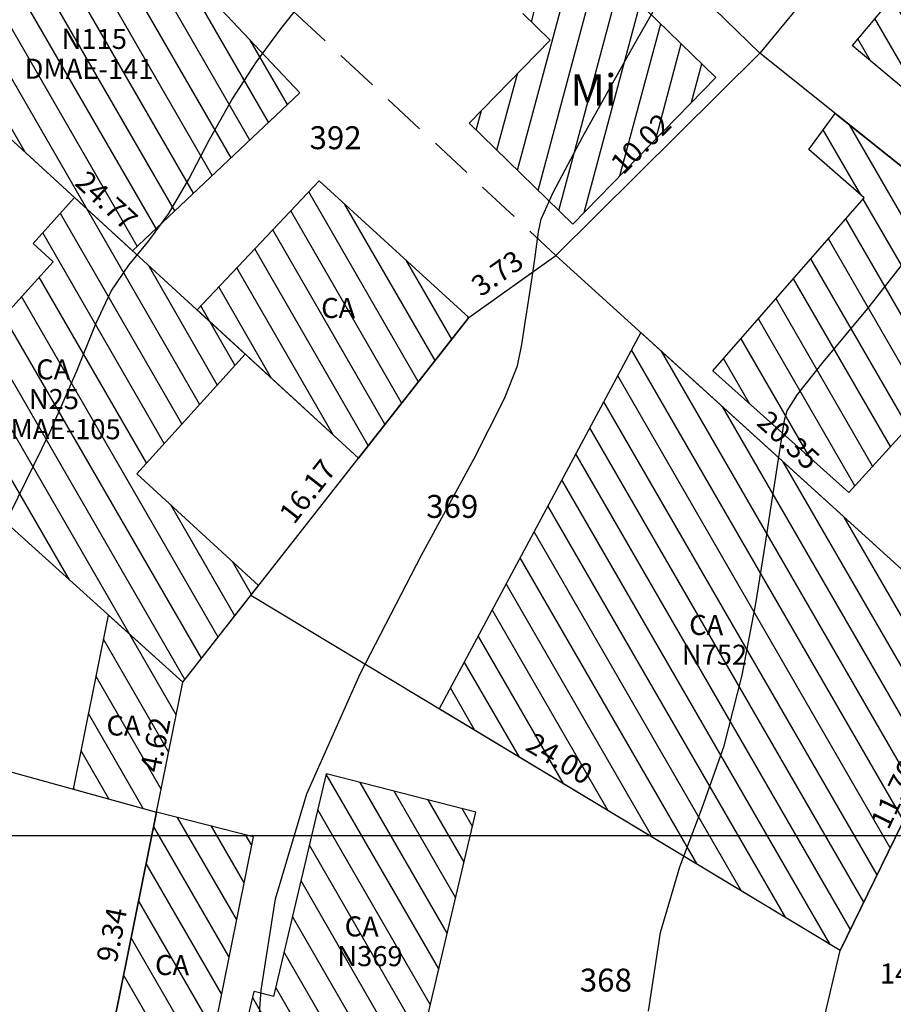
# Model space of a CAD drawing. Extents: x 181041 to 181801, y 1670559 to 1671157.
# Drawn here: x 181402 to 181433, y 1670949 to 1670983 of the extents above; entities that cross this region are included whole.
import ezdxf
from ezdxf.enums import TextEntityAlignment as Align

# ---------------------------------------------------------------- set-up
doc = ezdxf.new("R2010")
doc.units = 0
doc.header["$LTSCALE"] = 6
doc.header["$MEASUREMENT"] = 0
doc.linetypes.add('CONTINUO', pattern=[0])
doc.linetypes.add('HIDDEN', pattern=[0.375, 0.25, -0.125])
for name, color, linetype in [('BLOCO-COTA', 7, 'CONTINUOUS'), ('CURVAS-MESTRAS', 26, 'CONTINUOUS'), ('DIME', 7, 'CONTINUOUS'), ('DIV-CERCA-ARAME-OU-TELA', 1, 'CONTINUOUS'), ('DIV-MURO-OU-PAREDE', 5, 'CONTINUOUS'), ('DIV-PROJETADA', 7, 'HIDDEN'), ('EDIF-ALVENARIA', 4, 'CONTINUOUS'), ('EDIF-MISTA', 5, 'CONTINUOUS'), ('HATCH-ALV', 4, 'CONTINUOUS'), ('HATCH-MISTA', 5, 'CONTINUOUS'), ('MALHA', 8, 'CONTINUOUS'), ('REF-CADASTRAL', 4, 'CONTINUOUS'), ('TEXTO-NUMERO', 7, 'CONTINUOUS')]:
    doc.layers.add(name, color=color, linetype=linetype)
doc.styles.add('ROMANS', font='romans')

msp = doc.modelspace()

# ---------------------------------------------------------------- hatches: boundary and pattern name
at = {"layer": 'HATCH-ALV'}
h = msp.add_hatch(dxfattribs=at)
h.set_pattern_fill('ANSI31', color=256, scale=7, angle=75.00000000000001, style=0)
h.set_pattern_definition([(120, (0, 0), (-0.7577722283113838, -0.4374999999999999), [])])
h.paths.add_polyline_path([(181379.2512336218, 1670944.928402429), (181383.1545002705, 1670943.952224516), (181384.2532666487, 1670951.923822088), (181380.35, 1670952.9)])
h.paths.add_polyline_path([(181395.2853496093, 1670949.164780321), (181397.6062569364, 1670958.444974076), (181382.421, 1670962.63), (181380.3499999999, 1670952.9)])
h.paths.add_polyline_path([(181396.677, 1670968.38), (181389.362, 1670971.07), (181388.8070000001, 1670968.29), (181387.319, 1670968.51), (181385.6458137784, 1670961.741247882), (181394.1978128403, 1670959.384334336)])
h.paths.add_polyline_path([(181395.3748354408, 1670976.801199271), (181393.2720000001, 1670974.61), (181397.19, 1670970.85), (181399.292835441, 1670973.041199271)])
h.paths.add_polyline_path([(181406.4356619629, 1670967.62274424), (181410.2078763156, 1670971.800583756), (181408.5336969435, 1670973.33698877), (181404.2635916395, 1670977.255691453), (181402.8153502001, 1670975.651721014), (181403.515, 1670975.02), (181398.2468651953, 1670969.185384121), (181408.0329065816, 1670960.349466505), (181410.6802706411, 1670963.72743997)])
h.paths.add_polyline_path([(181405.2731932625, 1670946.666895026), (181408.6392011196, 1670945.804851945), (181410.4859507898, 1670954.960978485), (181407.1199429327, 1670955.823021566)])
h.paths.add_polyline_path([(181408.0329065815, 1670960.349466505), (181405.4439718266, 1670962.687042375), (181404.2206900126, 1670956.622049774), (181407.1199429327, 1670955.823021566)])
h.paths.add_polyline_path([(181411.2070050764, 1670949.389874816), (181410.5287764176, 1670949.563570882), (181409.775534065, 1670946.380943926), (181413.437968823, 1670945.44298517), (181413.6337657648, 1670946.270273522), (181415.8622313582, 1670945.699557877), (181418.2578645287, 1670955.821674192), (181413.045192836, 1670957.156652527)])
h.paths.add_polyline_path([(181430.966, 1670950.99), (181436.115, 1670961.56), (181424.0130941873, 1670972.550776838), (181416.976, 1670959.42)])
h.paths.add_polyline_path([(181408.5336969436, 1670973.33698877), (181414.1628277068, 1670968.171099813), (181418.0100000001, 1670973.08), (181412.794, 1670977.84)])
h.paths.add_polyline_path([(181405.7273440326, 1670987.690088651), (181403.871, 1670985.94), (181400.6349059113, 1670989.372571229), (181395.912, 1670984.92), (181406.2794399812, 1670975.405734662), (181412.1186626295, 1670980.910725712)])
h.paths.add_polyline_path([(181414.3496413897, 1670984.502392861), (181419.1836413899, 1670989.892392861), (181412.6299999999, 1670995.77), (181407.796, 1670990.38)])
h.paths.add_polyline_path([(181419.0549999999, 1671002.24), (181415.1075142821, 1671006.265272269), (181409.5352924434, 1671000.800731076), (181413.4827781613, 1670996.775458807)])
h.paths.add_polyline_path([(181426.8196661057, 1670994.882354155), (181422.6949999999, 1670998.9), (181417.1001363342, 1670993.156102847), (181423.8463639629, 1670986.584915578), (181430.1507251068, 1670993.057209488), (181427.5291635843, 1670995.610750911)])
h.paths.add_polyline_path([(181429.2852945584, 1671006.639365821), (181424.996, 1671010.49), (181419.3466184525, 1671004.197046578), (181423.6359130106, 1671000.3464124)])
h.paths.add_polyline_path([(181432.2338811207, 1671006.0071156), (181426.4969999998, 1670999.36), (181433.8855441458, 1670992.983219157), (181437.6750977942, 1670997.374037206), (181442.1274698764, 1670993.531358535), (181444.0809387486, 1670994.878578447), (181444.6630000001, 1670995.28), (181441.5270460786, 1670997.986526549)])
h.paths.add_polyline_path([(181440.8635213735, 1670991.083669473), (181438.3790000001, 1670988.69), (181440.9609999999, 1670986.01), (181447.0102694313, 1670991.838064804), (181444.0809387485, 1670994.878578447), (181439.9512783232, 1670992.030536775)])
h.paths.add_polyline_path([(181437.8889687453, 1670977.116479926), (181442.1959687453, 1670982.266479925), (181435.687, 1670987.71), (181431.38, 1670982.56)])
h.paths.add_polyline_path([(181448.855, 1670975.88), (181444.0174248595, 1670980.083743805), (181439.0034248594, 1670974.313743805), (181443.841, 1670970.11)])
h.paths.add_polyline_path([(181434.6999999996, 1670970.76), (181440.397, 1670965.35), (181445.0320000001, 1670968.79), (181430.7943490618, 1670980.189908978), (181429.8700000001, 1670978.93), (181431.808, 1670977.25), (181426.5260000002, 1670971.21), (181431.2659999999, 1670966.97)])
h.paths.add_polyline_path([(181454.6396434461, 1670976.207996242), (181455.1068900612, 1670975.573712658), (181460.1070963355, 1670979.257127322), (181455.451388095, 1670984.087310891), (181449.197, 1670979.48), (181452.674, 1670974.76)])
h.paths.add_polyline_path([(181456.9709999998, 1670993.54), (181452.379, 1670990.06), (181456.213789744, 1670984.99984066), (181460.805789744, 1670988.479840659)])
h.paths.add_polyline_path([(181461.9119360183, 1670983.661878653), (181459.255, 1670982.17), (181461.7200000002, 1670977.78), (181464.4426838322, 1670979.154786198)])
h.paths.add_polyline_path([(181469.3141279104, 1670996.650975059), (181462.5260132105, 1670993.790314935), (181467.225, 1670982.64), (181474.0131147, 1670985.500660124)])
h.paths.add_polyline_path([(181425.9608784154, 1671011.421113634), (181432.5682845879, 1671005.71850426), (181437.817, 1671011.8), (181432.1951803482, 1671016.858242533)])
h.paths.add_polyline_path([(181434.0098680825, 1671004.47432654), (181441.0823417085, 1670998.370334544), (181446.3640000001, 1671004.49), (181439.2915263739, 1671010.593991997)])
h.paths.add_polyline_path([(181450.9460000001, 1671002.51), (181449.1451796032, 1671004.130291452), (181448.5361275595, 1671003.42460499), (181447.2090000001, 1671004.57), (181441.5270460788, 1670997.986526549), (181444.663, 1670995.28)])
h.paths.add_polyline_path([(181442.9342463987, 1671018.610331774), (181438.6890000001, 1671022.43), (181434.2678200857, 1671017.516222939), (181438.5130664844, 1671013.696554712)])
h.paths.add_polyline_path([(181446.3267916302, 1671018.017314094), (181444.7493412615, 1671019.448589866), (181440.4680000001, 1671014.73), (181447.5526548346, 1671008.301845417), (181450.0414225003, 1671011.044788147), (181452.273, 1671009.02), (181454.9683316, 1671011.990602808), (181452.2699255392, 1671014.4389608), (181447.2295496343, 1671019.012269766)])
h.paths.add_polyline_path([(181449.1143184887, 1671017.302153206), (181456.0475998398, 1671024.789708102), (181448.3309919832, 1671031.233623881), (181441.6783113385, 1671024.049102006)])
h.paths.add_polyline_path([(181452.2699255394, 1671014.4389608), (181456.4322135018, 1671010.66237167), (181463.5590755776, 1671018.517092214), (181459.241520742, 1671022.122557239)])
h.paths.add_polyline_path([(181461.1696201895, 1671033.260731483), (181456.3535568556, 1671037.492070421), (181455.4323779905, 1671038.301407784), (181449.3167578015, 1671031.340676301), (181455.0539999999, 1671026.3)])
h.paths.add_polyline_path([(181461.23590469, 1671033.202494669), (181467.2963478344, 1671040.100424248), (181462.414, 1671044.39), (181456.3535568555, 1671037.492070421)])
h.paths.add_polyline_path([(181474.7779281025, 1671034.323253724), (181470.0929999999, 1671029.06), (181472.3941187744, 1671027.011727852), (181470.5895955723, 1671024.984447335), (181473.019, 1671022.85), (181479.354, 1671030.25)])
h.paths.add_polyline_path([(181476.6616708532, 1671017.371705684), (181475.1069999999, 1671012.28), (181483.1310000001, 1671009.83), (181484.6856708532, 1671014.921705684)])
h.paths.add_polyline_path([(181478.8731678441, 1670986.506293874), (181483.719601037, 1670988.602223066), (181480.8612495984, 1670995.384859443), (181476.0148164056, 1670993.288930252)])
h.paths.add_polyline_path([(181485.9219915795, 1670986.555218879), (181487.4669999999, 1670987.31), (181488.9330144349, 1670984.309123876), (181492.5994075953, 1670986.100262555), (181488.6361054338, 1670995.504857472), (181482.9151910101, 1670992.710025971)])
h.paths.add_polyline_path([(181492.5994075952, 1670986.100262555), (181499.3700000001, 1670989.86), (181495.4220000001, 1670996.87), (181489.245, 1670994.06)])
h.paths.add_polyline_path([(181495.9201905877, 1671002.072176638), (181495.2968508485, 1671006.731258635), (181488.4130102448, 1671005.698488877), (181489.0363499839, 1671001.039406881)])
h.paths.add_polyline_path([(181513.2255713049, 1671005.672636716), (181512.7667450325, 1671009.102081513), (181503.8449775, 1671007.917956041), (181504.3038037725, 1671004.488511244)])
h.paths.add_polyline_path([(181504.5085011234, 1670998.888632133), (181505.4345011233, 1670995.588632134), (181513.1369999999, 1670997.75), (181512.211, 1671001.05)])
h.paths.add_polyline_path([(181533.1591667975, 1670991.525502907), (181531.1418441131, 1670997.7045327), (181525.5331863005, 1670995.873424416), (181526.3090796407, 1670993.496874496), (181519.6795706557, 1670991.332479873), (181520.9210000001, 1670987.53)])
h.paths.add_polyline_path([(181525.1899999997, 1670986.949999999), (181525.1558913909, 1670986.940371851), (181524.819015625, 1670984.935884827), (181524.0209999999, 1670985.07), (181523.1370000007, 1670979.810000004), (181530.9770519915, 1670978.492394304), (181532.2004383402, 1670985.771819863)])
h.paths.add_polyline_path([(181381.1503662352, 1670947.824016197), (181382.6669706132, 1670947.810270707), (181382.6764867215, 1670948.860227584), (181381.1598823435, 1670948.873973074)], flags=24)
h.paths.add_polyline_path([(181391.117926074, 1670950.353229174), (181394.2611193144, 1670949.567139959), (181394.5231490527, 1670950.61487104), (181391.3799558123, 1670951.400960254)], flags=24)
h.paths.add_polyline_path([(181387.6887650548, 1670955.638879862), (181390.6054250775, 1670955.632654392), (181390.6076662465, 1670956.682652), (181387.6910062238, 1670956.68887747)], flags=24)
h.paths.add_polyline_path([(181386.3970085543, 1670954.594886926), (181391.5303301942, 1670954.583930099), (181391.5325713633, 1670955.633927708), (181386.3992497234, 1670955.644884534)], flags=24)
h.paths.add_polyline_path([(181387.9430664639, 1670956.678003382), (181389.4596708419, 1670956.664257892), (181389.4691869502, 1670957.714214769), (181387.9525825723, 1670957.727960259)], flags=24)
h.paths.add_polyline_path([(181393.0908744218, 1670959.836531165), (181396.2144218866, 1670958.975687837), (181396.5013696626, 1670960.016870325), (181393.3778221978, 1670960.877713653)], flags=25)
h.paths.add_polyline_path([(181389.9768325002, 1670964.921285657), (181392.8934925229, 1670964.915060188), (181392.895733692, 1670965.965057796), (181389.9790736693, 1670965.971283266)], flags=24)
h.paths.add_polyline_path([(181388.6850759997, 1670963.877292722), (181394.4017296442, 1670963.865090801), (181394.4039708133, 1670964.915088409), (181388.6873171688, 1670964.92729033)], flags=24)
h.paths.add_polyline_path([(181390.2311339093, 1670965.960409178), (181391.7477382873, 1670965.946663688), (181391.7572543957, 1670966.996620565), (181390.2406500177, 1670967.010366055)], flags=24)
h.paths.add_polyline_path([(181395.5937919846, 1670973.600543313), (181397.1103963626, 1670973.586797823), (181397.119912471, 1670974.6367547), (181395.603308093, 1670974.65050019)], flags=24)
h.paths.add_polyline_path([(181397.6628878633, 1670969.903764251), (181400.0676777899, 1670967.732454644), (181400.7914476588, 1670968.534051286), (181398.3866577323, 1670970.705360893)], flags=9)
h.paths.add_polyline_path([(181402.4896973136, 1670969.705295081), (181404.7063589309, 1670969.700563723), (181404.7086000999, 1670970.750561332), (181402.4919384827, 1670970.755292689)], flags=24)
h.paths.add_polyline_path([(181401.1979408131, 1670968.661302145), (181406.5645952549, 1670968.649847281), (181406.5668364239, 1670969.699844889), (181401.2001819822, 1670969.711299753)], flags=24)
h.paths.add_polyline_path([(181402.7439987227, 1670970.744418601), (181404.2606031007, 1670970.730673111), (181404.270119209, 1670971.780629988), (181402.7535148311, 1670971.794375478)], flags=24)
h.paths.add_polyline_path([(181406.8883087475, 1670949.964420635), (181408.4049131254, 1670949.950675145), (181408.4144292338, 1670951.000632023), (181406.8978248558, 1670951.014377513)], flags=24)
h.paths.add_polyline_path([(181407.355481308, 1670956.831501035), (181407.8537205784, 1670959.301755603), (181406.7950400494, 1670959.515286719), (181406.296800779, 1670957.045032151)], flags=25)
h.paths.add_polyline_path([(181405.1956020081, 1670958.320275043), (181406.7122063861, 1670958.306529553), (181406.7217224944, 1670959.35648643), (181405.2051181165, 1670959.37023192)], flags=24)
h.paths.add_polyline_path([(181413.249034076, 1670950.273433451), (181416.1656940987, 1670950.267207982), (181416.1679352677, 1670951.31720559), (181413.251275245, 1670951.323431059)], flags=24)
h.paths.add_polyline_path([(181413.5033354851, 1670951.312556972), (181415.0199398631, 1670951.298811482), (181415.0294559714, 1670952.348768359), (181413.5128515935, 1670952.362513849)], flags=24)
h.paths.add_polyline_path([(181419.6129691547, 1670957.996632006), (181422.1825262101, 1670956.448285618), (181422.73993091, 1670957.373326157), (181420.1703738546, 1670958.921672546)], flags=24)
h.paths.add_polyline_path([(181432.7379925385, 1670954.951472232), (181433.9466957197, 1670957.432729297), (181432.9757690423, 1670957.905700107), (181431.7670658611, 1670955.424443042)], flags=24)
h.paths.add_polyline_path([(181425.2640754868, 1670960.788894945), (181428.1807355095, 1670960.782669475), (181428.1829766785, 1670961.832667083), (181425.2663166558, 1670961.838892553)], flags=24)
h.paths.add_polyline_path([(181425.5183768959, 1670961.828018466), (181427.0349812739, 1670961.814272976), (181427.0444973822, 1670962.864229853), (181425.5278930043, 1670962.877975343)], flags=24)
h.paths.add_polyline_path([(181412.68278766, 1670972.886513584), (181414.199392038, 1670972.872768094), (181414.2089081463, 1670973.922724971), (181412.6923037684, 1670973.936470461)], flags=24)
h.paths.add_polyline_path([(181403.8208992577, 1670977.854466763), (181406.2080420567, 1670975.663770697), (181406.938274079, 1670976.459484963), (181404.5511312799, 1670978.65018103)], flags=24)
h.paths.add_polyline_path([(181403.6337310363, 1670982.272244198), (181406.0837254554, 1670982.267014803), (181406.0859666245, 1670983.317012412), (181403.6359722054, 1670983.322241806)], flags=24)
h.paths.add_polyline_path([(181402.3419745358, 1670981.228251262), (181407.5919625767, 1670981.217045417), (181407.5942037457, 1670982.267043025), (181402.3442157049, 1670982.278248871)], flags=24)
h.paths.add_polyline_path([(181403.8880324455, 1670983.311367719), (181405.4046368234, 1670983.297622229), (181405.4141529318, 1670984.347579106), (181403.8975485538, 1670984.361324596)], flags=24)
h.paths.add_polyline_path([(181412.3633096241, 1670989.928476175), (181414.3466384395, 1670989.924242856), (181414.3488796086, 1670990.974240464), (181412.3655507931, 1670990.978473783)], flags=24)
h.paths.add_polyline_path([(181411.0715531236, 1670988.884483239), (181416.3215411644, 1670988.873277394), (181416.3237823335, 1670989.923275002), (181411.0737942926, 1670989.934480848)], flags=24)
h.paths.add_polyline_path([(181412.6176110332, 1670990.967599696), (181414.1342154111, 1670990.953854206), (181414.1437315195, 1670992.003811083), (181412.6271271415, 1670992.017556573)], flags=24)
h.paths.add_polyline_path([(181412.9656444749, 1671000.29191623), (181415.1823060922, 1671000.287184873), (181415.1845472612, 1671001.337182481), (181412.967885644, 1671001.341913838)], flags=24)
h.paths.add_polyline_path([(181413.4404029938, 1671001.365097932), (181414.9570073718, 1671001.351352442), (181414.9665234802, 1671002.401309319), (181413.4499191022, 1671002.415054809)], flags=24)
h.paths.add_polyline_path([(181417.809049451, 1670992.579411687), (181420.1299875528, 1670990.318693587), (181420.8835602528, 1670991.092339621), (181418.562622151, 1670993.353057721)], flags=24)
h.paths.add_polyline_path([(181422.4356638651, 1670992.289680403), (181423.9522682431, 1670992.275934913), (181423.9617843514, 1670993.32589179), (181422.4451799735, 1670993.33963728)], flags=24)
h.paths.add_polyline_path([(181422.7495920868, 1671005.115911364), (181424.7329209022, 1671005.111678045), (181424.7351620713, 1671006.161675653), (181422.7518332559, 1671006.165908972)], flags=24)
h.paths.add_polyline_path([(181421.4578355863, 1671004.071918428), (181426.7078236272, 1671004.060712583), (181426.7100647962, 1671005.110710191), (181421.4600767554, 1671005.121916037)], flags=24)
h.paths.add_polyline_path([(181423.0038934959, 1671006.155034885), (181424.5204978739, 1671006.141289395), (181424.5300139822, 1671007.191246272), (181423.0134096043, 1671007.204991762)], flags=24)
h.paths.add_polyline_path([(181432.7410325493, 1670998.746528454), (181434.2576369273, 1670998.732782964), (181434.2671530356, 1670999.782739841), (181432.7505486577, 1670999.796485331)], flags=24)
h.paths.add_polyline_path([(181441.8534356858, 1670989.869246539), (181443.3700400637, 1670989.855501049), (181443.3795561721, 1670990.905457926), (181441.8629517941, 1670990.919203416)], flags=24)
h.paths.add_polyline_path([(181436.0484129621, 1670981.915245051), (181437.5650173401, 1670981.901499561), (181437.5745334485, 1670982.951456438), (181436.0579290705, 1670982.965201928)], flags=24)
h.paths.add_polyline_path([(181442.9491369377, 1670974.270254447), (181445.5157977577, 1670974.264776033), (181445.5180389267, 1670975.314773642), (181442.9513781068, 1670975.320252055)], flags=24)
h.paths.add_polyline_path([(181443.2034383468, 1670975.309377967), (181444.7200427248, 1670975.295632477), (181444.7295588331, 1670976.345589354), (181443.2129544552, 1670976.359334844)], flags=25)
h.paths.add_polyline_path([(181441.4886524949, 1670966.336836777), (181443.512223628, 1670967.838688924), (181442.8685727082, 1670968.705933695), (181440.845001575, 1670967.204081549)], flags=24)
h.paths.add_polyline_path([(181427.643443249, 1670969.445349249), (181429.9530967152, 1670967.347755183), (181430.6791869688, 1670968.147250613), (181428.3695335026, 1670970.244844679)], flags=25)
h.paths.add_polyline_path([(181433.2291048855, 1670971.978423641), (181436.0290985072, 1670971.97244719), (181436.0313396763, 1670973.022444798), (181433.2313460545, 1670973.028421249)], flags=24)
h.paths.add_polyline_path([(181433.4834062946, 1670973.017547161), (181435.0000106725, 1670973.003801671), (181435.0095267809, 1670974.053758548), (181433.4929224029, 1670974.067504038)], flags=24)
h.paths.add_polyline_path([(181453.3441743494, 1670978.314661524), (181456.2608343721, 1670978.308436055), (181456.2630755412, 1670979.358433663), (181453.3464155185, 1670979.364659133)], flags=24)
h.paths.add_polyline_path([(181453.5984757586, 1670979.353785045), (181455.1150801365, 1670979.340039555), (181455.1245962449, 1670980.389996432), (181453.6079918669, 1670980.403741922)], flags=24)
h.paths.add_polyline_path([(181455.6823671568, 1670988.627956443), (181457.1989715348, 1670988.614210953), (181457.2084876431, 1670989.66416783), (181455.6918832652, 1670989.67791332)], flags=24)
h.paths.add_polyline_path([(181463.569839219, 1670978.872948944), (181465.605097423, 1670979.900627903), (181465.1183021265, 1670980.864697579), (181463.0830439226, 1670979.83701862)], flags=9)
h.paths.add_polyline_path([(181460.5868056297, 1670979.748847513), (181463.1534664497, 1670979.7433691), (181463.1557076187, 1670980.793366708), (181460.5890467988, 1670980.798845122)], flags=25)
h.paths.add_polyline_path([(181461.0852585136, 1670980.739208019), (181462.6018628916, 1670980.725462529), (181462.6113789999, 1670981.775419406), (181461.094774622, 1670981.789164896)], flags=24)
h.paths.add_polyline_path([(181467.1142224428, 1670988.560497683), (181469.6808832628, 1670988.555019269), (181469.6831244318, 1670989.605016878), (181467.1164636119, 1670989.610495291)], flags=24)
h.paths.add_polyline_path([(181467.3685238519, 1670989.599621203), (181468.8851282299, 1670989.585875713), (181468.8946443382, 1670990.635832591), (181467.3780399603, 1670990.649578081)], flags=24)
h.paths.add_polyline_path([(181431.1884443215, 1671010.579683674), (181433.1717731369, 1671010.575450354), (181433.174014306, 1671011.625447963), (181431.1906854906, 1671011.629681282)], flags=24)
h.paths.add_polyline_path([(181431.4427457306, 1671011.618807195), (181432.9593501086, 1671011.605061705), (181432.9688662169, 1671012.655018582), (181431.452261839, 1671012.668764072)], flags=24)
h.paths.add_polyline_path([(181433.2215796691, 1671005.342029602), (181435.5835369648, 1671003.303511088), (181436.289177989, 1671004.12111169), (181433.9272206933, 1671006.159630204)], flags=9)
h.paths.add_polyline_path([(181439.3251933577, 1671004.210300764), (181440.8417977356, 1671004.196555274), (181440.851313844, 1671005.246512151), (181439.334709466, 1671005.260257641)], flags=25)
h.paths.add_polyline_path([(181446.7651419288, 1670997.915221853), (181448.4181194849, 1670999.81734309), (181447.6029246692, 1671000.525762043), (181445.9499471131, 1670998.623640806)], flags=24)
h.paths.add_polyline_path([(181445.3529495584, 1670999.579985935), (181446.8695539364, 1670999.566240445), (181446.8790700447, 1671000.616197322), (181445.3624656668, 1671000.629942812)], flags=24)
h.paths.add_polyline_path([(181437.4016740967, 1671018.173402234), (181439.8516685158, 1671018.16817284), (181439.8539096848, 1671019.218170448), (181437.4039152658, 1671019.223399842)], flags=24)
h.paths.add_polyline_path([(181436.1099175962, 1671017.129409299), (181441.3599056371, 1671017.118203453), (181441.3621468061, 1671018.168201061), (181436.1121587653, 1671018.179406907)], flags=24)
h.paths.add_polyline_path([(181437.6559755058, 1671019.212525755), (181439.1725798838, 1671019.198780265), (181439.1820959921, 1671020.248737142), (181437.6654916142, 1671020.262482632)], flags=24)
h.paths.add_polyline_path([(181446.5585056333, 1671013.378327254), (181448.0751100113, 1671013.364581764), (181448.0846261196, 1671014.414538641), (181446.5680217417, 1671014.428284131)], flags=24)
h.paths.add_polyline_path([(181447.7935975767, 1671018.692011504), (181450.1930995459, 1671016.514859626), (181450.9188168386, 1671017.314693616), (181448.5193148694, 1671019.491845494)], flags=9)
h.paths.add_polyline_path([(181447.5097522411, 1671024.007600735), (181450.0764130611, 1671024.002122321), (181450.0786542302, 1671025.05211993), (181447.5119934102, 1671025.057598343)], flags=24)
h.paths.add_polyline_path([(181446.2179957406, 1671022.963607799), (181451.5846501824, 1671022.952152935), (181451.5868913515, 1671024.002150543), (181446.2202369097, 1671024.013605407)], flags=24)
h.paths.add_polyline_path([(181447.7640536503, 1671025.046724255), (181449.2806580282, 1671025.032978765), (181449.2901741366, 1671026.082935642), (181447.7735697586, 1671026.096681132)], flags=24)
h.paths.add_polyline_path([(181457.1302576416, 1671015.878697764), (181458.6468620196, 1671015.864952274), (181458.6563781279, 1671016.914909151), (181457.13977375, 1671016.928654641)], flags=24)
h.paths.add_polyline_path([(181454.0011782767, 1671031.323498203), (181456.4511726958, 1671031.318268808), (181456.4534138649, 1671032.368266416), (181454.0034194458, 1671032.373495811)], flags=24)
h.paths.add_polyline_path([(181454.2554796858, 1671032.362621724), (181455.7720840638, 1671032.348876234), (181455.7816001722, 1671033.398833111), (181454.2649957942, 1671033.412578601)], flags=24)
h.paths.add_polyline_path([(181460.7708086306, 1671037.991152252), (181463.4541358515, 1671037.98542482), (181463.4563770206, 1671039.035422428), (181460.7730497997, 1671039.04114986)], flags=24)
h.paths.add_polyline_path([(181461.0251100397, 1671039.030275773), (181462.5417144177, 1671039.016530283), (181462.5512305261, 1671040.06648716), (181461.0346261481, 1671040.08023265)], flags=24)
h.paths.add_polyline_path([(181475.1544384765, 1671025.562538898), (181476.7932607015, 1671027.476869516), (181475.9728332938, 1671028.179221898), (181474.3340110688, 1671026.26489128)], flags=24)
h.paths.add_polyline_path([(181473.6370270488, 1671028.658367542), (181475.1536314268, 1671028.644622052), (181475.1631475351, 1671029.694578929), (181473.6465431572, 1671029.708324419)], flags=24)
h.paths.add_polyline_path([(181473.9919150192, 1671014.347551038), (181474.9830194081, 1671012.030632375), (181475.9759845493, 1671012.455391399), (181474.9848801605, 1671014.772310062)], flags=9)
h.paths.add_polyline_path([(181478.9145037055, 1671012.771150267), (181481.1311653228, 1671012.76641891), (181481.1334064919, 1671013.816416519), (181478.9167448746, 1671013.821147876)], flags=24)
h.paths.add_polyline_path([(181479.1688051147, 1671013.810273788), (181480.6854094926, 1671013.796528298), (181480.694925601, 1671014.846485175), (181479.178321223, 1671014.860230665)], flags=24)
h.paths.add_polyline_path([(181478.8592665446, 1670990.043446687), (181481.5425937655, 1670990.037719255), (181481.5448349345, 1670991.087716863), (181478.8615077136, 1670991.093444295)], flags=24)
h.paths.add_polyline_path([(181479.1135679537, 1670991.082570208), (181480.6301723317, 1670991.068824718), (181480.63968844, 1670992.118781595), (181479.1230840621, 1670992.132527085)], flags=24)
h.paths.add_polyline_path([(181488.3052545253, 1670984.160304738), (181490.5695047254, 1670985.266456189), (181490.0954398181, 1670986.236849132), (181487.831189618, 1670985.130697682)], flags=9)
h.paths.add_polyline_path([(181486.5542946052, 1670989.099750286), (181489.0042890243, 1670989.094520891), (181489.0065301934, 1670990.144518499), (181486.5565357743, 1670990.149747894)], flags=24)
h.paths.add_polyline_path([(181486.8085960144, 1670990.138873806), (181488.3252003923, 1670990.125128316), (181488.3347165007, 1670991.175085193), (181486.8181121227, 1670991.188830683)], flags=24)
h.paths.add_polyline_path([(181490.3546321673, 1670991.792170969), (181491.4730686925, 1670989.138211711), (181492.468303414, 1670989.557625408), (181491.3498668888, 1670992.211584666)], flags=25)
h.paths.add_polyline_path([(181492.8780333574, 1670990.870947075), (181495.5613605783, 1670990.865219643), (181495.5636017474, 1670991.915217251), (181492.8802745265, 1670991.920944683)], flags=24)
h.paths.add_polyline_path([(181493.1323347666, 1670991.910070596), (181494.6489391445, 1670991.896325106), (181494.6584552529, 1670992.946281983), (181493.1418508749, 1670992.960027473)], flags=24)
h.paths.add_polyline_path([(181491.0343305345, 1671002.416321361), (181493.2509921518, 1671002.411590003), (181493.2532333208, 1671003.461587612), (181491.0365717036, 1671003.466318969)], flags=24)
h.paths.add_polyline_path([(181491.2886319436, 1671003.455444881), (181492.8052363216, 1671003.441699391), (181492.81475243, 1671004.491656268), (181491.298148052, 1671004.505401758)], flags=24)
h.paths.add_polyline_path([(181507.4483983629, 1671006.279487899), (181508.9650027409, 1671006.265742409), (181508.9745188493, 1671007.315699286), (181507.4579144713, 1671007.329444776)], flags=24)
h.paths.add_polyline_path([(181507.4580854648, 1670997.342001491), (181510.1414126857, 1670997.336274059), (181510.1436538547, 1670998.386271667), (181507.4603266339, 1670998.391999099)], flags=24)
h.paths.add_polyline_path([(181507.7123868739, 1670998.381125011), (181509.2289912519, 1670998.367379521), (181509.2385073602, 1670999.417336399), (181507.7219029823, 1670999.431081888)], flags=24)
h.paths.add_polyline_path([(181525.8551905846, 1670990.974557132), (181528.7718506072, 1670990.968331662), (181528.7740917763, 1670992.01832927), (181525.8574317536, 1670992.02455474)], flags=24)
h.paths.add_polyline_path([(181526.1094919937, 1670992.013680652), (181527.6260963716, 1670991.999935162), (181527.63561248, 1670993.04989204), (181526.119008102, 1670993.063637529)], flags=24)
h.paths.add_polyline_path([(181531.2667743019, 1670981.072116324), (181531.6844304469, 1670983.55726488), (181530.6193667802, 1670983.736260371), (181530.2017106351, 1670981.251111815)], flags=24)
h.paths.add_polyline_path([(181525.9970352345, 1670979.473168019), (181528.4821837901, 1670979.055511873), (181528.6611792815, 1670980.12057554), (181526.1760307259, 1670980.538231686)], flags=24)
h.paths.add_polyline_path([(181526.3778364634, 1670981.684353581), (181529.1778300852, 1670981.678377131), (181529.1800712542, 1670982.728374739), (181526.3800776324, 1670982.73435119)], flags=24)
h.paths.add_polyline_path([(181526.6321378725, 1670982.723477102), (181528.1487422505, 1670982.709731612), (181528.1582583588, 1670983.759688489), (181526.6416539809, 1670983.773433979)], flags=24)
at = {"layer": 'HATCH-MISTA'}
h = msp.add_hatch(dxfattribs=at)
h.set_pattern_fill('ANSI31', color=256, scale=7, angle=30, style=0)
h.set_pattern_definition([(75.00000000000001, (0, 0), (-0.8451850980029347, 0.2264666644647056), [])])
h.paths.add_polyline_path([(181414.0539999999, 1671081.29), (181409.6648505854, 1671079.432577754), (181413.2788505855, 1671070.892577754), (181417.668, 1671072.75)])
h.paths.add_polyline_path([(181453.065754857, 1671068.094370066), (181450.8729002712, 1671065.935601303), (181445.8380000001, 1671071.05), (181441.8548545855, 1671067.128768763), (181451.5209999999, 1671057.31), (181457.6969999998, 1671063.39)])
h.paths.add_polyline_path([(181449.3584748826, 1671051.704107606), (181446.5692617933, 1671054.571212478), (181444.0605450309, 1671052.130651024), (181439.408781335, 1671056.912320236), (181428.4750754391, 1671046.275654692), (181434.9109999999, 1671039.66), (181438.6166996207, 1671043.2650254), (181443.2620000001, 1671038.49), (181448.2680000002, 1671043.36), (181444.6277518448, 1671047.101906009)])
h.paths.add_polyline_path([(181394.6790000001, 1671046.42), (181388.7912536727, 1671042.358973364), (181392.122, 1671037.53), (181391.3298468096, 1671036.98361858), (181393.4787174354, 1671033.868148949), (181400.6782028965, 1671038.83393731), (181398.5638897929, 1671041.899304845), (181398.0443038543, 1671041.540924538)])
h.paths.add_polyline_path([(181426.6286533416, 1670981.450707871), (181422.0600000003, 1670985.9), (181419.898, 1670983.68), (181420.8515557499, 1670982.751356968), (181418.0259999999, 1670979.85), (181421.6410975919, 1670976.329350904)])
h.paths.add_polyline_path([(181489.0319725942, 1670973.939436302), (181486.38205086, 1670972.330736578), (181494.1141882409, 1670959.594015983), (181496.7641099758, 1670961.202715707)])
h.paths.add_polyline_path([(181412.9661402758, 1671075.307213358), (181414.6034062314, 1671075.307213358), (181414.6034062314, 1671076.944479314), (181412.9661402758, 1671076.944479314)], flags=24)
h.paths.add_polyline_path([(181450.250986, 1671062.843635782), (181452.3509812164, 1671062.839153443), (181452.3532223854, 1671063.889151052), (181450.2532271691, 1671063.89363339)], flags=24)
h.paths.add_polyline_path([(181448.9592294995, 1671061.799642846), (181454.3258839413, 1671061.788187982), (181454.3281251104, 1671062.83818559), (181448.9614706686, 1671062.849640454)], flags=24)
h.paths.add_polyline_path([(181450.6977867806, 1671064.04993539), (181452.3350527363, 1671064.04993539), (181452.3350527363, 1671065.687201345), (181450.6977867806, 1671065.687201345)], flags=24)
h.paths.add_polyline_path([(181444.6473366426, 1671040.035585003), (181446.4536127116, 1671041.792789249), (181445.7005251776, 1671042.566907565), (181443.8942491086, 1671040.809703319)], flags=24)
h.paths.add_polyline_path([(181437.9425671748, 1671046.670764178), (181440.0425623911, 1671046.66628184), (181440.0448035602, 1671047.716279448), (181437.9448083438, 1671047.720761786)], flags=24)
h.paths.add_polyline_path([(181436.6508106743, 1671045.626771243), (181441.6674659133, 1671045.616063435), (181441.6697070824, 1671046.666061043), (181436.6530518433, 1671046.676768851)], flags=24)
h.paths.add_polyline_path([(181438.3893679554, 1671047.877063786), (181440.026633911, 1671047.877063786), (181440.026633911, 1671049.514329742), (181438.3893679554, 1671049.514329742)], flags=24)
h.paths.add_polyline_path([(181389.0987403081, 1671040.468127502), (181390.7339509096, 1671038.097371022), (181391.6229845897, 1671038.710574997), (181389.9877739882, 1671041.081331478)], flags=25)
h.paths.add_polyline_path([(181393.6123361536, 1671039.806286378), (181395.4789985682, 1671039.802302077), (181395.4812397372, 1671040.852299685), (181393.6145773227, 1671040.856283986)], flags=24)
h.paths.add_polyline_path([(181392.3205796531, 1671038.762293442), (181397.1039020904, 1671038.752083672), (181397.1061432594, 1671039.80208128), (181392.3228208222, 1671039.81229105)], flags=24)
h.paths.add_polyline_path([(181394.0591369342, 1671041.012585986), (181395.6964028899, 1671041.012585986), (181395.6964028899, 1671042.649851942), (181394.0591369342, 1671042.649851942)], flags=24)
h.paths.add_polyline_path([(181423.4120601348, 1670977.784380771), (181425.3701386918, 1670979.729510166), (181424.6090011023, 1670980.495714819), (181422.6509225453, 1670978.550585423)], flags=25)
h.paths.add_polyline_path([(181421.2766738861, 1670980.196743996), (181422.9139398417, 1670980.196743996), (181422.9139398417, 1670981.834009951), (181421.2766738861, 1670981.834009951)], flags=24)
h.paths.add_polyline_path([(181490.4731639235, 1670966.239823858), (181492.1104298792, 1670966.239823858), (181492.1104298792, 1670967.877089814), (181490.4731639235, 1670967.877089814)], flags=24)

# ---------------------------------------------------------------- linework, layer by layer
at = {"layer": 'CURVAS-MESTRAS', "color": 26, "linetype": 'CONTINUO'}
for points, elevation in [([(181410.555594, 1670946.716153), (181410.773829, 1670949.612273), (181411.272582, 1670952.792393), (181412.367272, 1670956.453217), (181414.218531, 1670960.638282), (181416.367835, 1670964.778448), (181418.201871, 1670968.151403), (181419.262308, 1670970.245476), (181419.71075, 1670971.391547), (181419.863781, 1670972.131134), (181419.982587, 1670972.900077), (181420.106765, 1670973.711501), (181420.220512, 1670974.472851), (181420.31167, 1670975.11119), (181420.382657, 1670975.632045), (181420.439534, 1670976.060556), (181420.540196, 1670976.50852), (181420.949854, 1670977.434336), (181421.985552, 1670979.38306), (181423.808843, 1670982.633956), (181425.959313, 1670986.403132)], 140), ([(181402.014675, 1670966.240405), (181403.395549, 1670969.059844), (181404.349661, 1670971.242856), (181404.992787, 1670972.827995), (181405.539038, 1670973.989956), (181406.15869, 1670974.904162), (181406.846674, 1670975.748938), (181407.554085, 1670976.703336), (181408.248342, 1670977.896322), (181408.962165, 1670979.256517), (181409.744595, 1670980.662455), (181410.613078, 1670981.995186), (181411.458671, 1670983.145819), (181412.140833, 1670984.007976)], 135), ([(181424.279897, 1670948.881349), (181424.704418, 1670951.619019), (181425.368138, 1670953.914504), (181426.155569, 1670955.971866), (181426.921579, 1670958.12819), (181427.547741, 1670960.596257), (181428.022449, 1670963.091622), (181428.360802, 1670965.205534), (181428.58182, 1670966.639103), (181428.720211, 1670967.532874), (181428.814607, 1670968.137255), (181428.896527, 1670968.657244), (181428.969044, 1670969.116206), (181429.028122, 1670969.492099), (181429.117461, 1670969.822829), (181429.471711, 1670970.386099), (181430.373257, 1670971.519561), (181431.97349, 1670973.442133), (181433.899818, 1670975.897798)], 145)]:
    msp.add_lwpolyline(points, dxfattribs=dict(at, elevation=elevation))
at = {"layer": 'DIV-CERCA-ARAME-OU-TELA'}
msp.add_line((181434.7952547727, 1670990.328321534), (181428.1589999999, 1670982.3), dxfattribs=at)
at = {"layer": 'DIV-MURO-OU-PAREDE'}
for p, q in [((181428.159, 1670982.3), (181409.351, 1671000.62)), ((181395.912, 1670984.92), (181414.1628277067, 1670968.171099814)), ((181421.052, 1670975.24), (181428.159, 1670982.3)), ((181445.0319999999, 1670968.79), (181428.1589999999, 1670982.3)), ((181389.747, 1670976.86), (181408.0329065816, 1670960.349466505)), ((181418.01, 1670973.08), (181421.052, 1670975.24)), ((181436.115, 1670961.56), (181421.052, 1670975.24)), ((181414.1628277067, 1670968.171099814), (181418.01, 1670973.08)), ((181408.0329065816, 1670960.349466505), (181414.1628277067, 1670968.171099814)), ((181430.966, 1670950.99), (181410.4067607968, 1670963.378447926)), ((181382.421, 1670962.63), (181407.1199429326, 1670955.823021566)), ((181430.966, 1670950.99), (181436.115, 1670961.56)), ((181407.1199429326, 1670955.823021566), (181408.0329065816, 1670960.349466505)), ((181407.1199429326, 1670955.823021566), (181405.2731932625, 1670946.666895026)), ((181428.533, 1670940.71), (181430.966, 1670950.99))]:
    msp.add_line(p, q, dxfattribs=at)
at = {"layer": 'DIV-PROJETADA'}
msp.add_line((181402.017, 1670992.94), (181421.052, 1670975.24), dxfattribs=at)
at = {"layer": 'EDIF-ALVENARIA'}
for p, q in [((181412.1186626295, 1670980.910725711), (181405.7273440327, 1670987.690088651)), ((181435.687, 1670987.71), (181431.38, 1670982.56)), ((181406.2794399811, 1670975.405734662), (181395.912, 1670984.92)), ((181437.8889687452, 1670977.116479925), (181431.38, 1670982.56)), ((181406.2794399811, 1670975.405734662), (181412.1186626293, 1670980.910725712)), ((181429.87, 1670978.93), (181430.7943490618, 1670980.189908978)), ((181430.7943490618, 1670980.189908978), (181445.032, 1670968.79)), ((181431.808, 1670977.25), (181429.87, 1670978.93)), ((181412.794, 1670977.84), (181408.5336969435, 1670973.33698877)), ((181412.794, 1670977.84), (181418.01, 1670973.08)), ((181404.2635916395, 1670977.255691453), (181402.8153502004, 1670975.651721014)), ((181404.2635916395, 1670977.255691453), (181410.2078763156, 1670971.800583756)), ((181426.526, 1670971.21), (181431.808, 1670977.25)), ((181402.8153502004, 1670975.651721014), (181403.515, 1670975.02)), ((181403.515, 1670975.02), (181398.2468651953, 1670969.185384121)), ((181414.1628277067, 1670968.171099814), (181408.5336969435, 1670973.33698877)), ((181418.01, 1670973.08), (181414.1628277067, 1670968.171099814)), ((181424.0130941874, 1670972.550776838), (181416.976, 1670959.42)), ((181424.0130941874, 1670972.550776838), (181436.115, 1670961.56)), ((181410.2078763156, 1670971.800583756), (181406.435661963, 1670967.62274424)), ((181431.266, 1670966.97), (181426.526, 1670971.21)), ((181434.7, 1670970.76), (181431.266, 1670966.97)), ((181398.2468651953, 1670969.185384121), (181408.0329065816, 1670960.349466505)), ((181406.435661963, 1670967.62274424), (181410.6802706411, 1670963.72743997)), ((181408.0329065816, 1670960.349466505), (181410.6802706411, 1670963.72743997)), ((181404.2206900125, 1670956.622049774), (181405.4439718267, 1670962.687042375)), ((181405.4439718267, 1670962.687042375), (181408.0329065816, 1670960.349466505)), ((181436.115, 1670961.56), (181430.966, 1670950.99)), ((181407.1199429326, 1670955.823021566), (181408.0329065816, 1670960.349466505)), ((181430.966, 1670950.99), (181416.976, 1670959.42)), ((181411.2070050764, 1670949.389874816), (181413.045192836, 1670957.156652527)), ((181418.2578645287, 1670955.821674192), (181413.045192836, 1670957.156652527)), ((181404.2206900125, 1670956.622049774), (181407.1199429326, 1670955.823021566)), ((181405.2731932625, 1670946.666895026), (181407.1199429326, 1670955.823021566)), ((181410.4859507898, 1670954.960978485), (181407.1199429326, 1670955.823021566)), ((181415.8622313582, 1670945.699557877), (181418.2578645287, 1670955.821674192)), ((181410.4859507898, 1670954.960978485), (181408.6392011197, 1670945.804851945)), ((181409.775534065, 1670946.380943926), (181410.5287764175, 1670949.563570882)), ((181411.2070050764, 1670949.389874816), (181410.5287764175, 1670949.563570882))]:
    msp.add_line(p, q, dxfattribs=at)
at = {"layer": 'EDIF-MISTA'}
for p, q in [((181426.6286533416, 1670981.450707872), (181422.0600000001, 1670985.9)), ((181419.898, 1670983.68), (181420.8515557498, 1670982.751356968)), ((181420.8515557498, 1670982.751356968), (181418.026, 1670979.85)), ((181426.6286533417, 1670981.450707872), (181421.6410975919, 1670976.329350904)), ((181421.6410975919, 1670976.329350904), (181418.026, 1670979.85))]:
    msp.add_line(p, q, dxfattribs=at)
at = {"layer": 'MALHA'}
msp.add_line((181060, 1670954.999999999), (181660.0000000001, 1670955), dxfattribs=at)

# ---------------------------------------------------------------- texts
at = {"layer": 'BLOCO-COTA', "style": 'ROMANS'}
msp.add_text('147.86', height=0.7, dxfattribs=at).set_placement((181432.3491048423, 1670949.840305143))
at = {"layer": 'DIME'}
for s, rotation, p in [('10.02', 44.80991799566532, (181424.2642431484, 1670978.884646244)), ('24.77', 317.4572003559612, (181405.1361759943, 1670976.891737774)), ('3.73', 35.37700580751901, (181419.2131472385, 1670974.329025507)), ('20.35', 317.7547227795031, (181428.9192850243, 1670968.529801454)), ('16.17', 51.91371488797336, (181412.6686380297, 1670966.786297151)), ('4.62', 78.59668850948266, (181407.4281541884, 1670958.102216839)), ('24.00', 328.9279567391947, (181420.9906484657, 1670957.376632235)), ('11.76', 64.0277403310557, (181433.1805230162, 1670956.270929233)), ('9.34', 78.59668850856421, (181405.9129750304, 1670951.466712602))]:
    msp.add_text(s, height=0.72, rotation=rotation, dxfattribs=at).set_placement(p, align=Align.CENTER)
at = {"layer": 'EDIF-ALVENARIA'}
for p in [(181412.8593664909, 1670973.059920379), (181402.9205775536, 1670970.917825396), (181425.6949557268, 1670962.00142526), (181405.372180839, 1670958.493681838), (181413.679914316, 1670951.485963767), (181407.0648875784, 1670950.13782743)]:
    msp.add_text('CA', height=0.7, rotation=359.4807235132342, dxfattribs=at).set_placement(p)
at = {"layer": 'EDIF-MISTA'}
msp.add_text('Mi', height=1.091510637095095, dxfattribs=at).set_placement((181421.5495515454, 1670980.469621655))
at = {"layer": 'REF-CADASTRAL'}
for s, p in [('392', (181412.457091948, 1670978.946343433)), ('369', (181416.5255419293, 1670966.084630452)), ('368', (181421.8839373557, 1670949.559520978))]:
    msp.add_text(s, height=0.8, dxfattribs=at).set_placement(p)
at = {"layer": 'TEXTO-NUMERO'}
for s, p in [('N115', (181403.8091041659, 1670982.446870271)), ('DMAE-141', (181402.5173476654, 1670981.402877335)), ('N25', (181402.6650704432, 1670969.879921154)), ('DMAE-105', (181401.3733139427, 1670968.835928218)), ('N752', (181425.4394486163, 1670960.963521018)), ('N369', (181413.4244072055, 1670950.448059524))]:
    msp.add_text(s, height=0.7, rotation=359.877705118369, dxfattribs=at).set_placement(p)

doc.saveas('drawing.dxf')
